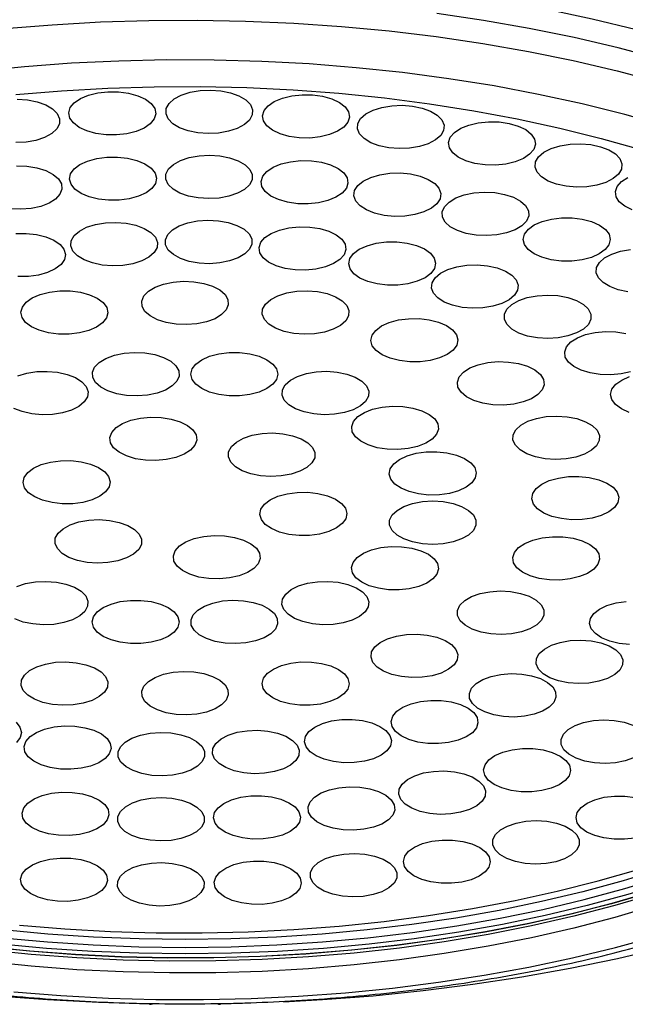
# Model space of a CAD drawing. Extents: x 25 to 439, y 25 to 312.
# Drawn here: x 294 to 311, y 175 to 204 of the extents above; entities that cross this region are included whole.
import ezdxf

# ---------------------------------------------------------------- set-up
doc = ezdxf.new("R2010")
doc.units = 0
doc.header["$LTSCALE"] = 5
doc.layers.get('0').update_dxf_attribs({"linetype": 'CONTINUOUS'})

msp = doc.modelspace()

# ---------------------------------------------------------------- linework, layer by layer
for p, q in [((299.561, 175.12), (299.62, 175.112)), ((299.62, 175.112), (300.265, 175.126))]:
    msp.add_line(p, q)
at = {"flags": 128}
for points in [[(306.689, 204.588), (307.823, 204.41), (309.167, 204.165), (310.485, 203.887), (311.774, 203.577), (313.031, 203.235), (314.252, 202.863), (315.435, 202.46), (316.577, 202.03), (317.674, 201.571), (318.725, 201.086), (319.727, 200.575), (320.677, 200.04), (321.573, 199.483), (322.276, 199.003)], [(312.491, 202.707), (311.238, 203.038), (309.954, 203.337), (308.641, 203.604), (307.304, 203.838), (305.944, 204.039)], [(293.317, 203.601), (294.712, 203.715), (296.117, 203.794), (297.528, 203.838), (298.942, 203.847), (300.355, 203.82), (301.763, 203.759), (303.164, 203.662), (304.553, 203.531), (305.928, 203.365), (307.284, 203.165), (308.618, 202.931), (309.928, 202.665), (311.209, 202.366), (312.459, 202.036)], [(312.651, 200.751), (311.439, 201.092), (310.193, 201.402), (308.918, 201.68), (307.616, 201.925), (306.291, 202.137), (304.946, 202.315), (303.585, 202.459), (302.211, 202.568), (300.828, 202.642), (299.439, 202.681), (298.048, 202.685), (296.658, 202.654), (295.273, 202.588), (293.897, 202.486), (292.532, 202.35)], [(293.647, 201.671), (294.984, 201.783), (296.331, 201.86), (297.685, 201.901), (299.041, 201.907), (300.395, 201.877), (301.745, 201.812), (303.086, 201.712), (304.415, 201.577), (305.728, 201.407), (307.021, 201.203), (308.291, 200.966), (309.535, 200.695), (310.748, 200.393), (311.928, 200.059)], [(293.647, 201.671), (294.984, 201.783), (296.331, 201.86), (297.685, 201.901), (299.041, 201.907), (300.395, 201.877), (301.745, 201.812), (303.086, 201.712), (304.415, 201.577), (305.728, 201.407), (307.021, 201.203), (308.291, 200.966), (309.535, 200.695), (310.748, 200.393), (311.928, 200.059)], [(295.224, 200.987), (295.194, 201.139), (295.238, 201.291), (295.352, 201.433), (295.532, 201.557), (295.765, 201.656), (296.039, 201.724), (296.338, 201.757), (296.644, 201.754), (296.94, 201.714), (297.208, 201.64), (297.432, 201.536), (297.601, 201.408), (297.703, 201.264), (297.733, 201.112), (297.69, 200.96), (297.575, 200.818), (297.396, 200.694), (297.162, 200.595), (296.888, 200.527), (296.589, 200.493), (296.283, 200.497), (295.988, 200.537), (295.72, 200.611), (295.495, 200.715), (295.327, 200.843), (295.224, 200.987)], [(298.034, 201.11), (298.042, 201.263), (298.123, 201.411), (298.272, 201.544), (298.481, 201.656), (298.738, 201.74), (299.027, 201.79), (299.332, 201.805), (299.635, 201.782), (299.918, 201.724), (300.165, 201.634), (300.362, 201.517), (300.497, 201.379), (300.562, 201.23), (300.554, 201.077), (300.473, 200.929), (300.324, 200.795), (300.115, 200.684), (299.858, 200.6), (299.569, 200.549), (299.264, 200.535), (298.961, 200.558), (298.678, 200.616), (298.431, 200.706), (298.234, 200.823), (298.099, 200.961), (298.034, 201.11)], [(300.852, 201.056), (300.898, 201.208), (301.016, 201.349), (301.197, 201.472), (301.433, 201.57), (301.708, 201.637), (302.008, 201.669), (302.314, 201.664), (302.608, 201.623), (302.875, 201.547), (303.098, 201.442), (303.264, 201.314), (303.363, 201.169), (303.39, 201.016), (303.344, 200.865), (303.226, 200.724), (303.045, 200.601), (302.809, 200.503), (302.534, 200.436), (302.234, 200.404), (301.928, 200.409), (301.634, 200.45), (301.367, 200.525), (301.144, 200.63), (300.978, 200.759), (300.879, 200.904), (300.852, 201.056)], [(293.685, 201.538), (293.988, 201.517), (294.272, 201.461), (294.521, 201.372), (294.72, 201.255), (294.858, 201.119), (294.926, 200.969), (294.921, 200.816), (294.843, 200.668), (294.696, 200.534), (294.489, 200.421), (294.234, 200.336), (293.946, 200.284), (293.642, 200.269)], [(303.634, 200.826), (303.718, 200.974), (303.87, 201.107), (304.081, 201.217), (304.339, 201.3), (304.629, 201.349), (304.934, 201.362), (305.237, 201.338), (305.519, 201.278), (305.764, 201.187), (305.959, 201.069), (306.091, 200.931), (306.154, 200.781), (306.143, 200.628), (306.059, 200.481), (305.907, 200.348), (305.695, 200.237), (305.437, 200.155), (305.147, 200.105), (304.842, 200.093), (304.54, 200.117), (304.258, 200.176), (304.012, 200.267), (303.818, 200.386), (303.685, 200.524), (303.623, 200.674), (303.634, 200.826)], [(306.337, 200.424), (306.457, 200.565), (306.641, 200.687), (306.878, 200.784), (307.155, 200.849), (307.455, 200.88), (307.761, 200.874), (308.055, 200.831), (308.32, 200.754), (308.541, 200.648), (308.704, 200.519), (308.801, 200.373), (308.825, 200.221), (308.776, 200.07), (308.656, 199.929), (308.472, 199.807), (308.234, 199.71), (307.958, 199.644), (307.657, 199.614), (307.352, 199.62), (307.058, 199.663), (306.793, 199.74), (306.572, 199.846), (306.408, 199.975), (306.312, 200.12), (306.287, 200.273), (306.337, 200.424)], [(308.917, 199.855), (309.072, 199.988), (309.285, 200.097), (309.545, 200.178), (309.836, 200.226), (310.141, 200.238), (310.443, 200.212), (310.724, 200.151), (310.968, 200.059), (311.16, 199.94), (311.29, 199.801), (311.349, 199.651), (311.335, 199.498), (311.248, 199.351), (311.094, 199.219), (310.881, 199.109), (310.621, 199.028), (310.33, 198.98), (310.025, 198.969), (309.723, 198.994), (309.442, 199.055), (309.198, 199.148), (309.006, 199.267), (308.876, 199.406), (308.816, 199.556), (308.83, 199.709), (308.917, 199.855)], [(295.259, 199.052), (295.216, 199.204), (295.247, 199.356), (295.35, 199.5), (295.519, 199.628), (295.744, 199.732), (296.012, 199.805), (296.308, 199.845), (296.614, 199.848), (296.912, 199.815), (297.186, 199.746), (297.419, 199.647), (297.598, 199.523), (297.713, 199.381), (297.756, 199.229), (297.725, 199.077), (297.622, 198.933), (297.453, 198.805), (297.228, 198.701), (296.96, 198.627), (296.664, 198.588), (296.358, 198.585), (296.06, 198.618), (295.786, 198.687), (295.553, 198.786), (295.374, 198.91), (295.259, 199.052)], [(298.029, 199.198), (298.032, 199.351), (298.107, 199.499), (298.252, 199.634), (298.457, 199.748), (298.71, 199.834), (298.998, 199.887), (299.302, 199.904), (299.605, 199.884), (299.891, 199.829), (300.141, 199.741), (300.342, 199.625), (300.482, 199.489), (300.553, 199.34), (300.55, 199.187), (300.474, 199.039), (300.33, 198.904), (300.125, 198.79), (299.871, 198.704), (299.584, 198.651), (299.28, 198.634), (298.976, 198.654), (298.691, 198.709), (298.441, 198.797), (298.24, 198.913), (298.1, 199.049), (298.029, 199.198)], [(300.811, 199.135), (300.859, 199.287), (300.978, 199.428), (301.162, 199.55), (301.398, 199.647), (301.674, 199.713), (301.974, 199.745), (302.28, 199.739), (302.575, 199.697), (302.84, 199.62), (303.062, 199.515), (303.226, 199.386), (303.324, 199.241), (303.349, 199.088), (303.301, 198.937), (303.182, 198.796), (302.999, 198.673), (302.762, 198.576), (302.486, 198.51), (302.186, 198.479), (301.88, 198.485), (301.586, 198.527), (301.32, 198.603), (301.099, 198.709), (300.934, 198.838), (300.837, 198.983), (300.811, 199.135)], [(293.666, 199.59), (293.971, 199.579), (294.263, 199.531), (294.523, 199.451), (294.737, 199.341), (294.892, 199.209), (294.98, 199.063), (294.995, 198.91), (294.936, 198.76), (294.807, 198.621), (294.616, 198.501), (294.373, 198.408), (294.092, 198.347), (293.79, 198.321), (293.485, 198.332)], [(303.543, 198.867), (303.636, 199.012), (303.796, 199.143), (304.014, 199.251), (304.277, 199.329), (304.57, 199.374), (304.875, 199.382), (305.176, 199.354), (305.455, 199.29), (305.695, 199.195), (305.882, 199.074), (306.006, 198.934), (306.059, 198.783), (306.039, 198.63), (305.946, 198.485), (305.787, 198.354), (305.569, 198.246), (305.306, 198.168), (305.013, 198.123), (304.707, 198.115), (304.407, 198.143), (304.128, 198.207), (303.888, 198.302), (303.701, 198.423), (303.577, 198.563), (303.523, 198.714), (303.543, 198.867)], [(311.655, 198.303), (311.436, 198.41), (311.275, 198.54), (311.181, 198.686), (311.16, 198.838), (311.212, 198.989), (311.335, 199.13)], [(311.335, 199.13), (311.521, 199.251)], [(306.165, 198.397), (306.3, 198.534), (306.498, 198.652), (306.745, 198.742), (307.028, 198.8), (307.331, 198.822), (307.636, 198.808), (307.925, 198.757), (308.181, 198.673), (308.39, 198.561), (308.539, 198.428), (308.62, 198.28), (308.628, 198.127), (308.563, 197.978), (308.428, 197.84), (308.231, 197.723), (307.983, 197.633), (307.7, 197.575), (307.397, 197.552), (307.092, 197.567), (306.803, 197.618), (306.547, 197.701), (306.338, 197.813), (306.189, 197.947), (306.108, 198.094), (306.1, 198.247), (306.165, 198.397)], [(295.315, 197.102), (295.253, 197.252), (295.265, 197.405), (295.35, 197.552), (295.503, 197.684), (295.715, 197.795), (295.973, 197.877), (296.264, 197.926), (296.569, 197.938), (296.871, 197.914), (297.153, 197.854), (297.398, 197.762), (297.592, 197.644), (297.723, 197.505), (297.785, 197.355), (297.773, 197.202), (297.688, 197.055), (297.535, 196.923), (297.323, 196.812), (297.065, 196.73), (296.775, 196.682), (296.469, 196.669), (296.167, 196.693), (295.885, 196.753), (295.64, 196.845), (295.447, 196.964), (295.315, 197.102)], [(298.023, 197.28), (298.017, 197.433), (298.085, 197.582), (298.223, 197.719), (298.422, 197.835), (298.67, 197.924), (298.955, 197.981), (299.258, 198.002), (299.563, 197.987), (299.851, 197.935), (300.106, 197.85), (300.313, 197.737), (300.46, 197.603), (300.538, 197.455), (300.544, 197.302), (300.476, 197.153), (300.338, 197.016), (300.139, 196.9), (299.891, 196.811), (299.606, 196.754), (299.303, 196.733), (298.999, 196.748), (298.71, 196.8), (298.455, 196.885), (298.248, 196.997), (298.101, 197.132), (298.023, 197.28)], [(308.618, 197.737), (308.792, 197.863), (309.022, 197.964), (309.294, 198.035), (309.591, 198.071), (309.897, 198.071), (310.194, 198.034), (310.465, 197.962), (310.694, 197.86), (310.867, 197.734), (310.975, 197.591), (311.011, 197.439), (310.973, 197.287), (310.863, 197.144), (310.689, 197.018), (310.459, 196.917), (310.188, 196.846), (309.89, 196.81), (309.584, 196.81), (309.287, 196.848), (309.016, 196.919), (308.788, 197.021), (308.614, 197.147), (308.507, 197.29), (308.471, 197.442), (308.508, 197.594), (308.618, 197.737)], [(300.75, 197.206), (300.801, 197.357), (300.922, 197.497), (301.108, 197.619), (301.346, 197.715), (301.623, 197.78), (301.924, 197.81), (302.23, 197.803), (302.523, 197.759), (302.787, 197.682), (303.007, 197.575), (303.169, 197.445), (303.264, 197.3), (303.287, 197.147), (303.236, 196.996), (303.114, 196.856), (302.929, 196.734), (302.691, 196.638), (302.413, 196.573), (302.113, 196.543), (301.807, 196.55), (301.514, 196.594), (301.249, 196.671), (301.03, 196.778), (300.868, 196.908), (300.773, 197.053), (300.75, 197.206)], [(293.644, 197.615), (293.95, 197.619), (294.249, 197.586), (294.523, 197.519), (294.758, 197.42), (294.938, 197.296), (295.053, 197.154), (295.098, 197.003), (295.068, 196.851), (294.967, 196.706), (294.799, 196.578), (294.575, 196.474), (294.308, 196.399), (294.013, 196.359), (293.707, 196.355)], [(303.403, 196.883), (303.509, 197.026), (303.68, 197.153), (303.907, 197.256), (304.176, 197.329), (304.473, 197.367), (304.779, 197.368), (305.077, 197.333), (305.35, 197.264), (305.581, 197.163), (305.758, 197.038), (305.869, 196.896), (305.909, 196.744), (305.876, 196.592), (305.77, 196.448), (305.599, 196.321), (305.372, 196.219), (305.102, 196.146), (304.806, 196.108), (304.5, 196.106), (304.202, 196.141), (303.929, 196.211), (303.698, 196.311), (303.521, 196.436), (303.41, 196.579), (303.37, 196.73), (303.403, 196.883)], [(310.846, 196.902), (311.057, 197.014), (311.314, 197.096), (311.603, 197.146)], [(311.525, 195.914), (311.243, 195.973), (310.996, 196.063), (310.801, 196.181), (310.667, 196.319), (310.603, 196.469), (310.613, 196.622), (310.696, 196.769), (310.846, 196.902)], [(305.893, 196.321), (306.049, 196.453), (306.264, 196.562), (306.525, 196.642), (306.817, 196.688), (307.122, 196.699), (307.424, 196.672), (307.704, 196.61), (307.946, 196.517), (308.137, 196.397), (308.264, 196.258), (308.322, 196.108), (308.305, 195.955), (308.216, 195.808), (308.06, 195.677), (307.845, 195.568), (307.584, 195.487), (307.292, 195.441), (306.987, 195.431), (306.685, 195.457), (306.405, 195.519), (306.163, 195.612), (305.972, 195.732), (305.845, 195.871), (305.787, 196.022), (305.804, 196.175), (305.893, 196.321)], [(297.334, 195.486), (297.323, 195.639), (297.386, 195.789), (297.518, 195.927), (297.713, 196.045), (297.958, 196.137), (298.24, 196.196), (298.543, 196.22), (298.848, 196.207), (299.138, 196.158), (299.396, 196.076), (299.607, 195.965), (299.759, 195.832), (299.843, 195.685), (299.854, 195.532), (299.792, 195.382), (299.659, 195.244), (299.465, 195.126), (299.219, 195.034), (298.937, 194.975), (298.635, 194.951), (298.33, 194.964), (298.04, 195.013), (297.782, 195.095), (297.57, 195.206), (297.418, 195.339), (297.334, 195.486)], [(293.934, 195.018), (293.829, 195.162), (293.796, 195.314), (293.837, 195.466), (293.949, 195.608), (294.126, 195.733), (294.357, 195.833), (294.63, 195.903), (294.928, 195.938), (295.234, 195.936), (295.531, 195.897), (295.8, 195.825), (296.027, 195.722), (296.197, 195.595), (296.303, 195.451), (296.336, 195.299), (296.295, 195.147), (296.183, 195.005), (296.006, 194.88), (295.775, 194.78), (295.502, 194.71), (295.204, 194.675), (294.898, 194.677), (294.601, 194.715), (294.332, 194.788), (294.105, 194.891), (293.934, 195.018)], [(300.857, 195.406), (300.941, 195.553), (301.093, 195.686), (301.304, 195.797), (301.562, 195.879), (301.852, 195.928), (302.158, 195.941), (302.46, 195.917), (302.742, 195.858), (302.988, 195.766), (303.182, 195.648), (303.315, 195.51), (303.377, 195.36), (303.366, 195.207), (303.282, 195.06), (303.13, 194.927), (302.919, 194.816), (302.661, 194.734), (302.371, 194.685), (302.065, 194.672), (301.763, 194.696), (301.481, 194.755), (301.235, 194.847), (301.041, 194.965), (300.908, 195.103), (300.846, 195.253), (300.857, 195.406)], [(308.133, 195.541), (308.336, 195.655), (308.587, 195.743), (308.873, 195.798), (309.177, 195.817), (309.481, 195.799), (309.767, 195.745), (310.02, 195.658), (310.224, 195.544), (310.367, 195.409), (310.441, 195.26), (310.442, 195.107), (310.37, 194.959), (310.229, 194.823), (310.027, 194.708), (309.775, 194.62), (309.489, 194.566), (309.186, 194.547), (308.882, 194.565), (308.595, 194.618), (308.342, 194.705), (308.139, 194.819), (307.995, 194.954), (307.921, 195.103), (307.92, 195.256), (307.992, 195.405), (308.133, 195.541)], [(304.158, 194.785), (304.329, 194.912), (304.555, 195.015), (304.825, 195.088), (305.121, 195.126), (305.427, 195.128), (305.725, 195.093), (305.998, 195.024), (306.23, 194.924), (306.407, 194.799), (306.519, 194.656), (306.559, 194.504), (306.526, 194.352), (306.421, 194.209), (306.25, 194.082), (306.023, 193.979), (305.754, 193.906), (305.458, 193.867), (305.152, 193.866), (304.853, 193.9), (304.581, 193.97), (304.349, 194.07), (304.172, 194.195), (304.06, 194.337), (304.02, 194.489), (304.053, 194.641), (304.158, 194.785)], [(310.049, 194.567), (310.29, 194.662), (310.569, 194.725), (310.87, 194.752), (311.176, 194.743), (311.468, 194.697)], [(311.604, 193.575), (311.325, 193.512), (311.024, 193.484), (310.718, 193.494), (310.426, 193.539), (310.164, 193.618), (309.947, 193.727), (309.789, 193.858), (309.698, 194.004), (309.679, 194.157), (309.735, 194.307), (309.86, 194.447), (310.049, 194.567)], [(295.976, 193.262), (295.893, 193.409), (295.884, 193.562), (295.948, 193.712), (296.082, 193.849), (296.278, 193.967), (296.525, 194.058), (296.808, 194.116), (297.111, 194.139), (297.415, 194.125), (297.705, 194.075), (297.962, 193.992), (298.172, 193.881), (298.322, 193.748), (298.404, 193.6), (298.414, 193.447), (298.349, 193.297), (298.215, 193.16), (298.019, 193.042), (297.773, 192.951), (297.49, 192.893), (297.187, 192.87), (296.882, 192.884), (296.593, 192.934), (296.336, 193.017), (296.126, 193.128), (295.976, 193.262)], [(298.758, 193.505), (298.795, 193.656), (298.904, 193.8), (299.078, 193.926), (299.307, 194.027), (299.578, 194.098), (299.875, 194.135), (300.182, 194.135), (300.479, 194.098), (300.75, 194.027), (300.979, 193.926), (301.153, 193.8), (301.262, 193.656), (301.298, 193.505), (301.262, 193.353), (301.153, 193.209), (300.979, 193.083), (300.75, 192.982), (300.479, 192.911), (300.182, 192.874), (299.875, 192.874), (299.578, 192.911), (299.307, 192.982), (299.078, 193.083), (298.904, 193.209), (298.795, 193.353), (298.758, 193.505)], [(306.913, 193.685), (307.154, 193.779), (307.434, 193.842), (307.735, 193.87), (308.04, 193.86), (308.333, 193.815), (308.595, 193.736), (308.811, 193.627), (308.97, 193.496), (309.061, 193.35), (309.079, 193.197), (309.024, 193.047), (308.898, 192.907), (308.71, 192.787), (308.469, 192.692), (308.189, 192.63), (307.888, 192.602), (307.583, 192.611), (307.29, 192.657), (307.028, 192.736), (306.812, 192.844), (306.653, 192.975), (306.562, 193.121), (306.544, 193.274), (306.599, 193.425), (306.725, 193.564), (306.913, 193.685)], [(293.705, 193.453), (293.967, 193.533), (294.26, 193.578), (294.565, 193.587), (294.866, 193.56), (295.146, 193.497), (295.387, 193.403), (295.575, 193.282), (295.701, 193.142), (295.756, 192.992), (295.738, 192.839), (295.647, 192.693), (295.488, 192.562), (295.272, 192.454), (295.01, 192.374), (294.718, 192.329), (294.412, 192.32), (294.111, 192.347), (293.832, 192.41), (293.591, 192.505)], [(301.515, 193.197), (301.666, 193.33), (301.876, 193.441), (302.133, 193.524), (302.422, 193.574), (302.727, 193.588), (303.03, 193.565), (303.313, 193.507), (303.559, 193.416), (303.755, 193.298), (303.889, 193.161), (303.954, 193.011), (303.944, 192.858), (303.862, 192.711), (303.712, 192.577), (303.502, 192.466), (303.245, 192.383), (302.955, 192.333), (302.65, 192.319), (302.348, 192.342), (302.065, 192.4), (301.818, 192.491), (301.622, 192.609), (301.488, 192.746), (301.424, 192.896), (301.433, 193.049), (301.515, 193.197)], [(311.567, 192.389), (311.339, 192.491), (311.166, 192.618), (311.058, 192.761), (311.022, 192.913), (311.06, 193.065), (311.17, 193.208), (311.345, 193.334), (311.575, 193.435)], [(303.827, 192.384), (304.068, 192.479), (304.347, 192.542), (304.648, 192.569), (304.954, 192.56), (305.246, 192.515), (305.508, 192.435), (305.725, 192.327), (305.883, 192.196), (305.974, 192.05), (305.993, 191.897), (305.937, 191.747), (305.812, 191.607), (305.623, 191.486), (305.382, 191.392), (305.103, 191.329), (304.802, 191.302), (304.496, 191.311), (304.204, 191.356), (303.942, 191.436), (303.725, 191.544), (303.567, 191.675), (303.476, 191.821), (303.457, 191.974), (303.512, 192.124), (303.638, 192.264), (303.827, 192.384)], [(296.764, 192.063), (297.005, 192.158), (297.284, 192.221), (297.585, 192.248), (297.891, 192.239), (298.183, 192.193), (298.445, 192.114), (298.662, 192.006), (298.82, 191.875), (298.911, 191.729), (298.93, 191.576), (298.875, 191.426), (298.749, 191.286), (298.56, 191.165), (298.319, 191.071), (298.04, 191.008), (297.739, 190.981), (297.433, 190.99), (297.141, 191.035), (296.879, 191.115), (296.662, 191.223), (296.504, 191.354), (296.413, 191.5), (296.394, 191.653), (296.45, 191.803), (296.575, 191.943), (296.764, 192.063)], [(308.854, 192.213), (309.142, 192.265), (309.446, 192.282), (309.75, 192.261), (310.034, 192.205), (310.284, 192.117), (310.485, 192.001), (310.624, 191.865), (310.693, 191.716), (310.69, 191.563), (310.613, 191.414), (310.467, 191.28), (310.261, 191.166), (310.007, 191.081), (309.72, 191.028), (309.415, 191.012), (309.112, 191.032), (308.827, 191.088), (308.577, 191.177), (308.377, 191.292), (308.238, 191.429), (308.168, 191.578), (308.172, 191.731), (308.249, 191.879), (308.394, 192.014), (308.6, 192.127), (308.854, 192.213)], [(301.449, 191.765), (301.733, 191.707), (301.981, 191.618), (302.18, 191.501), (302.316, 191.364), (302.384, 191.215), (302.378, 191.062), (302.298, 190.914), (302.151, 190.78), (301.943, 190.667), (301.688, 190.583), (301.399, 190.532), (301.095, 190.516), (300.791, 190.538), (300.507, 190.595), (300.259, 190.684), (300.061, 190.801), (299.924, 190.938), (299.857, 191.087), (299.863, 191.24), (299.942, 191.388), (300.09, 191.522), (300.297, 191.635), (300.553, 191.719), (300.841, 191.771), (301.146, 191.786), (301.449, 191.765)], [(305.341, 191.192), (305.636, 191.233), (305.942, 191.238), (306.241, 191.206), (306.516, 191.139), (306.752, 191.041), (306.933, 190.917), (307.05, 190.776), (307.096, 190.624), (307.069, 190.472), (306.969, 190.327), (306.803, 190.199), (306.58, 190.094), (306.313, 190.019), (306.018, 189.978), (305.712, 189.973), (305.413, 190.005), (305.137, 190.072), (304.902, 190.17), (304.721, 190.293), (304.604, 190.435), (304.557, 190.586), (304.585, 190.739), (304.685, 190.883), (304.851, 191.012), (305.074, 191.117), (305.341, 191.192)], [(293.904, 190.184), (293.861, 190.336), (293.892, 190.488), (293.995, 190.632), (294.163, 190.76), (294.388, 190.864), (294.657, 190.938), (294.952, 190.977), (295.258, 190.98), (295.557, 190.947), (295.831, 190.878), (296.064, 190.779), (296.243, 190.655), (296.357, 190.513), (296.4, 190.362), (296.37, 190.209), (296.267, 190.065), (296.098, 189.937), (295.873, 189.833), (295.605, 189.76), (295.309, 189.72), (295.003, 189.717), (294.704, 189.751), (294.43, 189.819), (294.197, 189.918), (294.018, 190.042), (293.904, 190.184)], [(309.79, 190.513), (310.096, 190.518), (310.396, 190.487), (310.672, 190.421), (310.908, 190.323), (311.091, 190.201), (311.21, 190.06), (311.258, 189.908), (311.232, 189.756), (311.134, 189.611), (310.969, 189.482), (310.748, 189.376), (310.482, 189.3), (310.187, 189.258), (309.881, 189.253), (309.582, 189.284), (309.306, 189.35), (309.069, 189.447), (308.886, 189.57), (308.767, 189.711), (308.72, 189.862), (308.745, 190.015), (308.844, 190.16), (309.008, 190.289), (309.23, 190.395), (309.496, 190.471), (309.79, 190.513)], [(303.273, 189.586), (303.316, 189.435), (303.286, 189.283), (303.183, 189.138), (303.014, 189.011), (302.789, 188.907), (302.521, 188.833), (302.225, 188.793), (301.919, 188.79), (301.62, 188.824), (301.346, 188.892), (301.113, 188.992), (300.934, 189.116), (300.82, 189.258), (300.777, 189.409), (300.808, 189.562), (300.911, 189.706), (301.079, 189.834), (301.304, 189.937), (301.573, 190.011), (301.868, 190.051), (302.174, 190.054), (302.473, 190.02), (302.747, 189.952), (302.98, 189.853), (303.159, 189.729), (303.273, 189.586)], [(305.827, 189.801), (306.131, 189.782), (306.417, 189.728), (306.669, 189.641), (306.872, 189.526), (307.014, 189.391), (307.088, 189.242), (307.088, 189.089), (307.014, 188.94), (306.872, 188.805), (306.669, 188.69), (306.417, 188.603), (306.131, 188.549), (305.827, 188.531), (305.523, 188.549), (305.237, 188.603), (304.985, 188.69), (304.782, 188.805), (304.639, 188.94), (304.566, 189.089), (304.566, 189.242), (304.639, 189.391), (304.782, 189.526), (304.985, 189.641), (305.237, 189.728), (305.523, 189.782), (305.827, 189.801)], [(295.729, 188.006), (295.445, 188.064), (295.196, 188.153), (294.998, 188.27), (294.861, 188.407), (294.794, 188.556), (294.8, 188.709), (294.879, 188.857), (295.027, 188.991), (295.234, 189.103), (295.49, 189.188), (295.778, 189.239), (296.083, 189.255), (296.386, 189.233), (296.67, 189.176), (296.918, 189.086), (297.117, 188.97), (297.254, 188.833), (297.321, 188.684), (297.315, 188.53), (297.235, 188.383), (297.088, 188.249), (296.88, 188.136), (296.625, 188.052), (296.336, 188), (296.032, 187.985), (295.729, 188.006)], [(300.413, 187.707), (300.172, 187.613), (299.893, 187.55), (299.592, 187.523), (299.286, 187.532), (298.994, 187.577), (298.732, 187.657), (298.516, 187.765), (298.357, 187.896), (298.266, 188.042), (298.248, 188.195), (298.303, 188.345), (298.428, 188.485), (298.617, 188.605), (298.858, 188.7), (299.137, 188.763), (299.439, 188.79), (299.744, 188.781), (300.037, 188.735), (300.299, 188.656), (300.515, 188.548), (300.673, 188.417), (300.764, 188.271), (300.783, 188.118), (300.728, 187.968), (300.602, 187.828), (300.413, 187.707)], [(309.629, 188.751), (309.924, 188.709), (310.19, 188.633), (310.411, 188.528), (310.576, 188.399), (310.674, 188.254), (310.7, 188.101), (310.652, 187.95), (310.533, 187.809), (310.35, 187.686), (310.114, 187.589), (309.838, 187.523), (309.538, 187.491), (309.232, 187.497), (308.938, 187.539), (308.672, 187.615), (308.45, 187.72), (308.286, 187.85), (308.187, 187.995), (308.162, 188.147), (308.209, 188.298), (308.328, 188.439), (308.511, 188.562), (308.748, 188.659), (309.024, 188.726), (309.323, 188.757), (309.629, 188.751)], [(305.211, 188.422), (305.478, 188.347), (305.701, 188.242), (305.867, 188.113), (305.967, 187.969), (305.994, 187.816), (305.948, 187.665), (305.831, 187.523), (305.65, 187.4), (305.414, 187.302), (305.139, 187.235), (304.84, 187.203), (304.534, 187.208), (304.239, 187.249), (303.972, 187.324), (303.749, 187.429), (303.583, 187.557), (303.483, 187.702), (303.456, 187.855), (303.502, 188.006), (303.619, 188.147), (303.8, 188.271), (304.035, 188.369), (304.311, 188.436), (304.61, 188.468), (304.916, 188.463), (305.211, 188.422)], [(293.676, 187.305), (293.933, 187.388), (294.222, 187.438), (294.527, 187.452), (294.83, 187.429), (295.112, 187.37), (295.359, 187.28), (295.555, 187.162), (295.689, 187.024), (295.753, 186.875), (295.744, 186.722), (295.662, 186.574)], [(303.587, 187.266), (303.776, 187.146), (303.901, 187.006), (303.956, 186.856), (303.938, 186.703), (303.847, 186.557), (303.689, 186.426), (303.472, 186.317), (303.21, 186.238), (302.918, 186.193), (302.612, 186.183), (302.311, 186.211), (302.032, 186.274), (301.791, 186.368), (301.602, 186.489), (301.476, 186.628), (301.421, 186.779), (301.44, 186.932), (301.531, 187.078), (301.689, 187.209), (301.906, 187.317), (302.168, 187.396), (302.46, 187.442), (302.765, 187.451), (303.067, 187.424), (303.346, 187.361), (303.587, 187.266)], [(308.388, 187.101), (308.642, 187.015), (308.848, 186.902), (308.993, 186.767), (309.07, 186.619), (309.074, 186.466), (309.004, 186.317), (308.865, 186.181), (308.665, 186.065), (308.415, 185.976), (308.13, 185.92), (307.827, 185.9), (307.522, 185.917), (307.235, 185.969), (306.981, 186.055), (306.775, 186.168), (306.63, 186.303), (306.553, 186.451), (306.549, 186.604), (306.619, 186.753), (306.758, 186.889), (306.958, 187.005), (307.208, 187.094), (307.493, 187.15), (307.796, 187.17), (308.101, 187.153), (308.388, 187.101)], [(298.419, 186.266), (298.382, 186.114), (298.273, 185.971), (298.1, 185.845), (297.87, 185.744), (297.599, 185.673), (297.302, 185.636), (296.996, 185.636), (296.699, 185.673), (296.427, 185.744), (296.198, 185.845), (296.024, 185.971), (295.916, 186.114), (295.879, 186.266), (295.916, 186.418), (296.024, 186.561), (296.198, 186.687), (296.427, 186.789), (296.699, 186.86), (296.996, 186.897), (297.302, 186.897), (297.599, 186.86), (297.87, 186.789), (298.1, 186.687), (298.273, 186.561), (298.382, 186.418), (298.419, 186.266)], [(301.202, 186.509), (301.284, 186.362), (301.293, 186.209), (301.229, 186.059), (301.095, 185.922), (300.899, 185.804), (300.652, 185.713), (300.37, 185.655), (300.067, 185.632), (299.762, 185.645), (299.473, 185.695), (299.215, 185.779), (299.006, 185.89), (298.855, 186.023), (298.773, 186.171), (298.764, 186.324), (298.828, 186.473), (298.962, 186.611), (299.158, 186.729), (299.405, 186.819), (299.687, 186.878), (299.99, 186.901), (300.295, 186.887), (300.584, 186.837), (300.842, 186.754), (301.051, 186.643), (301.202, 186.509)], [(311.572, 185.608), (311.272, 185.639), (310.996, 185.704), (310.759, 185.801), (310.575, 185.924), (310.455, 186.065), (310.407, 186.216), (310.432, 186.369), (310.529, 186.514), (310.693, 186.643), (310.914, 186.749), (311.179, 186.825), (311.473, 186.868)], [(295.662, 186.574), (295.512, 186.441), (295.302, 186.33), (295.045, 186.246), (294.755, 186.196), (294.45, 186.183), (294.148, 186.206), (293.865, 186.264), (293.618, 186.355)], [(306.187, 185.723), (306.376, 185.603), (306.502, 185.463), (306.557, 185.312), (306.539, 185.16), (306.448, 185.013), (306.289, 184.882), (306.073, 184.774), (305.811, 184.695), (305.518, 184.649), (305.213, 184.64), (304.912, 184.668), (304.632, 184.731), (304.391, 184.825), (304.203, 184.946), (304.077, 185.085), (304.022, 185.236), (304.04, 185.388), (304.131, 185.535), (304.29, 185.666), (304.506, 185.774), (304.768, 185.853), (305.061, 185.899), (305.366, 185.908), (305.667, 185.88), (305.946, 185.817), (306.187, 185.723)], [(310.731, 185.655), (310.979, 185.565), (311.176, 185.448), (311.312, 185.311), (311.377, 185.161), (311.37, 185.008), (311.289, 184.861), (311.14, 184.727), (310.932, 184.615), (310.675, 184.531), (310.386, 184.48), (310.082, 184.466), (309.779, 184.488), (309.495, 184.546), (309.248, 184.636), (309.051, 184.753), (308.915, 184.89), (308.849, 185.04), (308.857, 185.193), (308.937, 185.34), (309.086, 185.474), (309.295, 185.586), (309.551, 185.67), (309.84, 185.721), (310.145, 185.735), (310.448, 185.713), (310.731, 185.655)], [(296.32, 184.365), (296.236, 184.218), (296.084, 184.085), (295.873, 183.974), (295.615, 183.892), (295.325, 183.843), (295.02, 183.83), (294.717, 183.854), (294.435, 183.913), (294.19, 184.005), (293.995, 184.123), (293.863, 184.261), (293.8, 184.411), (293.812, 184.564), (293.896, 184.711), (294.048, 184.844), (294.259, 184.955), (294.517, 185.037), (294.807, 185.086), (295.112, 185.099), (295.414, 185.075), (295.696, 185.016), (295.942, 184.924), (296.137, 184.806), (296.269, 184.668), (296.331, 184.518), (296.32, 184.365)], [(303.243, 184.753), (303.348, 184.609), (303.381, 184.457), (303.341, 184.305), (303.229, 184.163), (303.052, 184.038), (302.82, 183.937), (302.547, 183.868), (302.249, 183.833), (301.943, 183.835), (301.647, 183.873), (301.377, 183.946), (301.151, 184.049), (300.98, 184.176), (300.875, 184.32), (300.842, 184.472), (300.882, 184.624), (300.994, 184.766), (301.171, 184.891), (301.403, 184.991), (301.676, 185.061), (301.974, 185.096), (302.28, 185.094), (302.576, 185.055), (302.846, 184.983), (303.072, 184.88), (303.243, 184.753)], [(299.843, 184.285), (299.854, 184.132), (299.792, 183.982), (299.659, 183.844), (299.465, 183.726), (299.219, 183.634), (298.937, 183.575), (298.635, 183.551), (298.33, 183.564), (298.04, 183.613), (297.782, 183.695), (297.57, 183.806), (297.418, 183.939), (297.334, 184.086), (297.323, 184.239), (297.386, 184.389), (297.518, 184.527), (297.713, 184.645), (297.958, 184.737), (298.24, 184.796), (298.543, 184.82), (298.848, 184.807), (299.138, 184.758), (299.396, 184.676), (299.607, 184.565), (299.759, 184.432), (299.843, 184.285)], [(308.97, 184.612), (309.18, 184.5), (309.331, 184.367), (309.414, 184.22), (309.424, 184.067), (309.36, 183.917), (309.226, 183.779), (309.031, 183.662), (308.784, 183.571), (308.502, 183.512), (308.199, 183.488), (307.894, 183.502), (307.605, 183.552), (307.347, 183.635), (307.137, 183.746), (306.986, 183.879), (306.903, 184.026), (306.894, 184.179), (306.957, 184.329), (307.091, 184.467), (307.286, 184.585), (307.533, 184.676), (307.815, 184.734), (308.118, 184.758), (308.423, 184.744), (308.713, 184.695), (308.97, 184.612)], [(306.855, 183.748), (307.021, 183.619), (307.12, 183.474), (307.147, 183.322), (307.101, 183.17), (306.983, 183.029), (306.801, 182.906), (306.566, 182.808), (306.29, 182.741), (305.991, 182.71), (305.685, 182.714), (305.39, 182.756), (305.124, 182.831), (304.901, 182.936), (304.735, 183.065), (304.636, 183.21), (304.609, 183.362), (304.655, 183.514), (304.773, 183.655), (304.955, 183.778), (305.19, 183.876), (305.466, 183.943), (305.765, 183.974), (306.071, 183.97), (306.366, 183.928), (306.633, 183.853), (306.855, 183.748)], [(293.656, 183.335), (293.768, 183.192), (293.808, 183.04), (293.774, 182.888)], [(304.459, 183.093), (304.574, 182.951), (304.619, 182.8), (304.589, 182.647), (304.488, 182.503), (304.32, 182.375), (304.096, 182.27), (303.829, 182.196), (303.534, 182.155), (303.228, 182.152), (302.929, 182.185), (302.654, 182.252), (302.42, 182.351), (302.24, 182.475), (302.124, 182.616), (302.08, 182.768), (302.109, 182.92), (302.21, 183.065), (302.378, 183.193), (302.602, 183.297), (302.869, 183.372), (303.165, 183.412), (303.471, 183.416), (303.77, 183.383), (304.044, 183.315), (304.279, 183.216), (304.459, 183.093)], [(311.694, 182.299), (311.445, 182.21), (311.16, 182.154), (310.857, 182.133), (310.553, 182.149), (310.265, 182.202), (310.01, 182.287), (309.804, 182.4), (309.658, 182.534), (309.58, 182.682), (309.576, 182.836), (309.645, 182.985), (309.783, 183.121), (309.983, 183.237), (310.232, 183.326), (310.517, 183.382), (310.82, 183.403), (311.125, 183.387), (311.413, 183.335), (311.667, 183.249)], [(296.428, 182.565), (296.377, 182.414), (296.255, 182.274), (296.07, 182.152), (295.831, 182.056), (295.554, 181.991), (295.254, 181.961), (294.948, 181.968), (294.654, 182.012), (294.39, 182.089), (294.171, 182.196), (294.008, 182.326), (293.913, 182.471), (293.89, 182.624), (293.941, 182.775), (294.063, 182.915), (294.248, 183.037), (294.487, 183.133), (294.764, 183.198), (295.064, 183.228), (295.37, 183.221), (295.664, 183.177), (295.928, 183.1), (296.148, 182.993), (296.31, 182.863), (296.405, 182.718), (296.428, 182.565)], [(299.155, 182.491), (299.16, 182.338), (299.092, 182.189), (298.955, 182.052), (298.756, 181.936), (298.507, 181.846), (298.223, 181.79), (297.919, 181.769), (297.615, 181.784), (297.327, 181.836), (297.072, 181.921), (296.865, 182.033), (296.718, 182.168), (296.639, 182.316), (296.634, 182.469), (296.702, 182.618), (296.839, 182.755), (297.038, 182.871), (297.287, 182.96), (297.571, 183.017), (297.874, 183.038), (298.179, 183.023), (298.467, 182.971), (298.722, 182.886), (298.929, 182.773), (299.076, 182.639), (299.155, 182.491)], [(301.862, 182.669), (301.924, 182.519), (301.912, 182.366), (301.827, 182.219), (301.674, 182.086), (301.463, 181.976), (301.204, 181.894), (300.914, 181.845), (300.609, 181.833), (300.306, 181.857), (300.025, 181.917), (299.78, 182.009), (299.586, 182.127), (299.454, 182.265), (299.393, 182.415), (299.404, 182.568), (299.489, 182.715), (299.642, 182.848), (299.854, 182.959), (300.112, 183.041), (300.403, 183.089), (300.708, 183.102), (301.01, 183.077), (301.292, 183.018), (301.537, 182.926), (301.731, 182.807), (301.862, 182.669)], [(293.774, 182.888), (293.669, 182.745)], [(309.543, 182.349), (309.713, 182.222), (309.818, 182.078), (309.85, 181.926), (309.809, 181.774), (309.696, 181.632), (309.519, 181.507), (309.287, 181.407), (309.013, 181.338), (308.715, 181.303), (308.409, 181.305), (308.113, 181.344), (307.844, 181.417), (307.618, 181.52), (307.447, 181.648), (307.343, 181.792), (307.31, 181.944), (307.352, 182.096), (307.464, 182.238), (307.642, 182.363), (307.874, 182.462), (308.147, 182.532), (308.445, 182.566), (308.751, 182.564), (309.048, 182.525), (309.317, 182.452), (309.543, 182.349)], [(292.724, 176.793), (294.048, 176.658), (295.385, 176.557), (296.731, 176.492), (298.082, 176.461), (299.434, 176.465), (300.783, 176.505), (302.127, 176.579), (303.461, 176.688), (304.783, 176.832), (306.087, 177.01), (307.371, 177.221), (308.632, 177.466), (309.865, 177.743), (311.068, 178.051), (312.238, 178.39), (313.37, 178.759), (314.463, 179.158), (315.513, 179.583), (316.518, 180.036), (317.474, 180.514), (318.379, 181.016), (319.23, 181.541), (319.803, 181.928)], [(292.724, 176.793), (294.048, 176.658), (295.385, 176.557), (296.731, 176.492), (298.082, 176.461), (299.434, 176.465), (300.783, 176.505), (302.127, 176.579), (303.461, 176.688), (304.783, 176.832), (306.087, 177.01), (307.371, 177.221), (308.632, 177.466), (309.865, 177.743), (311.068, 178.051), (312.238, 178.39), (313.37, 178.759), (314.463, 179.158), (315.513, 179.583), (316.518, 180.036), (317.474, 180.514), (318.379, 181.016), (319.23, 181.541), (319.803, 181.928)], [(307.174, 181.617), (307.304, 181.478), (307.365, 181.328), (307.352, 181.175), (307.266, 181.028), (307.112, 180.896), (306.899, 180.786), (306.64, 180.704), (306.349, 180.656), (306.044, 180.645), (305.742, 180.669), (305.461, 180.73), (305.216, 180.822), (305.023, 180.941), (304.893, 181.08), (304.833, 181.23), (304.846, 181.383), (304.932, 181.529), (305.086, 181.662), (305.298, 181.772), (305.558, 181.853), (305.848, 181.901), (306.153, 181.913), (306.456, 181.888), (306.737, 181.828), (306.981, 181.736), (307.174, 181.617)], [(296.366, 180.635), (296.318, 180.484), (296.199, 180.343), (296.016, 180.221), (295.779, 180.123), (295.503, 180.057), (295.203, 180.026), (294.897, 180.032), (294.603, 180.074), (294.337, 180.15), (294.116, 180.256), (293.951, 180.385), (293.854, 180.53), (293.828, 180.683), (293.876, 180.834), (293.996, 180.975), (294.179, 181.098), (294.415, 181.195), (294.692, 181.261), (294.991, 181.292), (295.297, 181.286), (295.592, 181.244), (295.857, 181.168), (296.079, 181.062), (296.243, 180.933), (296.341, 180.788), (296.366, 180.635)], [(304.613, 181.069), (304.701, 180.923), (304.716, 180.77), (304.657, 180.62), (304.529, 180.481), (304.337, 180.361), (304.094, 180.268), (303.813, 180.207), (303.511, 180.181), (303.206, 180.192), (302.915, 180.239), (302.655, 180.32), (302.441, 180.43), (302.285, 180.561), (302.198, 180.708), (302.183, 180.861), (302.241, 181.011), (302.37, 181.15), (302.562, 181.27), (302.805, 181.363), (303.085, 181.424), (303.387, 181.45), (303.693, 181.439), (303.984, 181.391), (304.244, 181.311), (304.458, 181.201), (304.613, 181.069)], [(299.149, 180.573), (299.146, 180.42), (299.07, 180.272), (298.925, 180.137), (298.72, 180.023), (298.467, 179.937), (298.18, 179.884), (297.876, 179.867), (297.572, 179.887), (297.287, 179.942), (297.036, 180.03), (296.835, 180.146), (296.695, 180.282), (296.624, 180.431), (296.627, 180.584), (296.703, 180.732), (296.848, 180.867), (297.053, 180.981), (297.306, 181.067), (297.593, 181.12), (297.897, 181.137), (298.201, 181.117), (298.486, 181.062), (298.737, 180.974), (298.938, 180.858), (299.078, 180.722), (299.149, 180.573)], [(301.918, 180.719), (301.961, 180.567), (301.93, 180.415), (301.828, 180.271), (301.659, 180.143), (301.434, 180.039), (301.166, 179.965), (300.87, 179.926), (300.564, 179.923), (300.265, 179.956), (299.991, 180.025), (299.758, 180.124), (299.579, 180.248), (299.465, 180.39), (299.422, 180.542), (299.452, 180.694), (299.555, 180.838), (299.724, 180.966), (299.949, 181.07), (300.217, 181.144), (300.513, 181.183), (300.819, 181.186), (301.118, 181.153), (301.392, 181.084), (301.625, 180.985), (301.804, 180.861), (301.918, 180.719)], [(311.728, 179.953), (311.431, 179.917), (311.124, 179.918), (310.827, 179.955), (310.557, 180.026), (310.328, 180.128), (310.155, 180.254), (310.047, 180.397), (310.011, 180.549), (310.048, 180.701), (310.157, 180.844), (310.332, 180.97), (310.562, 181.071), (310.833, 181.142), (311.131, 181.178), (311.437, 181.178), (311.734, 181.141)], [(309.89, 180.183), (310.031, 180.047), (310.102, 179.898), (310.099, 179.745), (310.024, 179.596), (309.88, 179.461), (309.675, 179.348), (309.422, 179.262), (309.135, 179.208), (308.831, 179.191), (308.527, 179.211), (308.241, 179.266), (307.991, 179.354), (307.789, 179.469), (307.649, 179.605), (307.578, 179.754), (307.58, 179.907), (307.656, 180.055), (307.8, 180.19), (308.005, 180.304), (308.258, 180.39), (308.545, 180.444), (308.849, 180.461), (309.153, 180.441), (309.438, 180.386), (309.689, 180.298), (309.89, 180.183)], [(316.883, 180.357), (315.901, 179.891), (314.871, 179.451), (313.796, 179.039), (312.68, 178.655), (311.525, 178.301), (310.335, 177.978), (309.112, 177.686), (307.861, 177.427), (306.584, 177.201), (305.285, 177.009), (303.968, 176.851), (302.636, 176.727), (301.293, 176.639), (299.943, 176.586), (298.589, 176.568), (297.235, 176.586), (295.884, 176.639), (294.541, 176.727), (293.209, 176.851)], [(307.369, 179.551), (307.474, 179.407), (307.507, 179.255), (307.467, 179.103), (307.355, 178.961), (307.178, 178.836), (306.946, 178.736), (306.673, 178.666), (306.375, 178.632), (306.069, 178.633), (305.773, 178.672), (305.503, 178.745), (305.277, 178.848), (305.106, 178.975), (305.001, 179.118), (304.968, 179.271), (305.008, 179.422), (305.12, 179.565), (305.297, 179.69), (305.529, 179.79), (305.801, 179.859), (306.1, 179.894), (306.406, 179.892), (306.702, 179.854), (306.971, 179.781), (307.198, 179.678), (307.369, 179.551)], [(304.709, 179.082), (304.778, 178.933), (304.772, 178.78), (304.694, 178.632), (304.547, 178.498), (304.34, 178.385), (304.085, 178.3), (303.797, 178.248), (303.493, 178.232), (303.19, 178.253), (302.905, 178.31), (302.656, 178.399), (302.457, 178.516), (302.319, 178.652), (302.251, 178.801), (302.256, 178.955), (302.335, 179.103), (302.482, 179.237), (302.688, 179.35), (302.943, 179.435), (303.231, 179.486), (303.536, 179.502), (303.839, 179.481), (304.124, 179.425), (304.373, 179.335), (304.572, 179.219), (304.709, 179.082)], [(277.261, 179.315), (278.378, 178.817), (279.541, 178.346), (280.748, 177.904), (281.996, 177.491), (283.282, 177.109), (284.604, 176.757), (285.957, 176.438), (287.34, 176.152), (288.748, 175.899), (290.179, 175.68), (291.63, 175.496), (293.096, 175.347), (294.575, 175.233), (296.063, 175.154), (297.557, 175.112)], [(296.326, 178.714), (296.279, 178.563), (296.162, 178.422), (295.98, 178.299), (295.745, 178.201), (295.469, 178.134), (295.17, 178.102), (294.864, 178.107), (294.569, 178.148), (294.302, 178.223), (294.08, 178.328), (293.914, 178.457), (293.814, 178.602), (293.787, 178.754), (293.833, 178.906), (293.951, 179.047), (294.133, 179.17), (294.368, 179.268), (294.644, 179.335), (294.943, 179.367), (295.249, 179.362), (295.544, 179.321), (295.81, 179.245), (296.033, 179.14), (296.199, 179.012), (296.298, 178.867), (296.326, 178.714)], [(299.144, 178.661), (299.136, 178.508), (299.055, 178.36), (298.905, 178.227), (298.696, 178.115), (298.44, 178.031), (298.15, 177.981), (297.846, 177.966), (297.543, 177.989), (297.26, 178.047), (297.012, 178.137), (296.815, 178.254), (296.68, 178.392), (296.615, 178.541), (296.623, 178.694), (296.704, 178.842), (296.854, 178.975), (297.063, 179.087), (297.319, 179.171), (297.608, 179.221), (297.913, 179.236), (298.216, 179.213), (298.499, 179.155), (298.747, 179.065), (298.943, 178.948), (299.078, 178.81), (299.144, 178.661)], [(301.953, 178.784), (301.983, 178.632), (301.94, 178.48), (301.825, 178.338), (301.646, 178.214), (301.412, 178.115), (301.138, 178.047), (300.839, 178.014), (300.533, 178.017), (300.238, 178.057), (299.97, 178.131), (299.745, 178.235), (299.577, 178.363), (299.474, 178.507), (299.444, 178.659), (299.487, 178.811), (299.602, 178.953), (299.782, 179.077), (300.015, 179.176), (300.289, 179.244), (300.588, 179.277), (300.894, 179.274), (301.19, 179.234), (301.458, 179.16), (301.682, 179.056), (301.851, 178.928), (301.953, 178.784)], [(301.466, 175.17), (302.602, 175.233), (304.081, 175.347), (305.548, 175.496), (306.998, 175.68), (308.429, 175.899), (309.838, 176.152), (311.22, 176.438), (312.574, 176.757), (313.895, 177.109), (315.181, 177.491), (316.429, 177.904), (317.636, 178.346), (318.799, 178.817), (319.916, 179.315)], [(312.528, 179.053), (311.386, 178.703), (310.208, 178.383), (308.999, 178.095), (307.761, 177.838), (306.498, 177.615), (305.213, 177.425), (303.91, 177.268), (302.592, 177.146), (301.264, 177.059), (299.928, 177.006), (298.589, 176.989), (297.249, 177.006), (295.913, 177.059), (294.585, 177.146), (293.267, 177.268)], [(293.754, 177.411), (295.078, 177.301), (296.411, 177.226), (297.75, 177.186), (299.092, 177.182), (300.432, 177.213), (301.767, 177.279), (303.093, 177.38), (304.407, 177.517), (305.704, 177.687), (306.982, 177.892), (308.236, 178.13), (309.463, 178.401), (310.66, 178.704), (311.824, 179.038)], [(293.247, 177.039), (294.57, 176.917), (295.903, 176.829), (297.244, 176.776), (298.589, 176.759), (299.933, 176.776), (301.274, 176.829), (302.608, 176.917), (303.93, 177.039), (305.238, 177.196), (306.528, 177.387), (307.796, 177.612), (309.038, 177.869), (310.252, 178.159), (311.434, 178.48), (312.581, 178.831)], [(312.217, 178.373), (311.049, 178.034), (309.848, 177.726), (308.616, 177.45), (307.358, 177.205), (306.076, 176.994), (304.773, 176.817), (303.454, 176.673), (302.122, 176.564), (300.78, 176.49), (299.432, 176.451), (298.082, 176.446), (296.734, 176.477), (295.39, 176.542), (294.055, 176.643), (292.733, 176.778)], [(312.217, 178.373), (311.049, 178.034), (309.848, 177.726), (308.616, 177.45), (307.358, 177.205), (306.076, 176.994), (304.773, 176.817), (303.454, 176.673), (302.122, 176.564), (300.78, 176.49), (299.432, 176.451), (298.082, 176.446), (296.734, 176.477), (295.39, 176.542), (294.055, 176.643), (292.733, 176.778)], [(312.314, 178.323), (311.145, 177.979), (309.943, 177.666), (308.709, 177.385), (307.447, 177.136), (306.161, 176.921), (304.854, 176.74), (303.531, 176.593), (302.193, 176.481), (300.846, 176.404), (299.493, 176.363), (298.137, 176.357), (296.782, 176.387), (295.432, 176.452), (294.091, 176.552), (292.762, 176.687)], [(312.314, 178.323), (311.145, 177.979), (309.943, 177.666), (308.709, 177.385), (307.447, 177.136), (306.161, 176.921), (304.854, 176.74), (303.531, 176.593), (302.193, 176.481), (300.846, 176.404), (299.493, 176.363), (298.137, 176.357), (296.782, 176.387), (295.432, 176.452), (294.091, 176.552), (292.762, 176.687)], [(312.314, 177.977), (311.145, 177.632), (309.943, 177.319), (308.709, 177.038), (307.447, 176.79), (306.161, 176.575), (304.854, 176.393), (303.531, 176.247), (302.193, 176.135), (300.846, 176.058), (299.493, 176.017), (298.137, 176.011), (296.782, 176.04), (295.432, 176.105), (294.091, 176.206), (292.762, 176.341)], [(312.314, 177.977), (311.145, 177.632), (309.943, 177.319), (308.709, 177.038), (307.447, 176.79), (306.161, 176.575), (304.854, 176.393), (303.531, 176.247), (302.193, 176.135), (300.846, 176.058), (299.493, 176.017), (298.137, 176.011), (296.782, 176.04), (295.432, 176.105), (294.091, 176.206), (292.762, 176.341)], [(293.592, 175.459), (294.966, 175.349), (296.35, 175.275), (297.739, 175.236), (299.13, 175.232), (300.52, 175.263), (301.904, 175.33), (303.281, 175.431), (304.645, 175.568), (305.994, 175.738), (307.323, 175.943), (308.631, 176.181), (309.912, 176.451), (311.165, 176.754), (312.385, 177.088)]]:
    msp.add_lwpolyline(points, dxfattribs=at)
for centre, radius, start, end in [((297.518, 175.11), 0.0393, 343.0467, 2.7895), ((299.659, 175.11), 0.0389, 177.122, 197.0877)]:
    msp.add_arc(centre, radius, start, end)
for points, knots in [([(296.764, 207.032), (296.314, 207.016), (295.397, 206.984), (294.019, 206.896), (292.633, 206.777), (291.259, 206.628), (289.9, 206.447), (288.558, 206.236), (287.237, 205.995), (285.938, 205.725), (284.665, 205.425), (283.42, 205.097), (282.205, 204.741), (281.024, 204.358), (279.877, 203.948), (278.768, 203.513), (277.718, 203.062), (276.976, 202.714), (276.588, 202.521), (276.516, 202.485)], [0, 0, 0, 0, 0.059665, 0.121647, 0.18363, 0.245616, 0.307605, 0.369596, 0.431592, 0.493592, 0.555598, 0.617609, 0.679627, 0.741652, 0.803684, 0.865725, 0.927775, 0.986572, 1, 1, 1, 1]), ([(328.997, 195.029), (328.892, 195.238), (328.673, 195.676), (328.264, 196.333), (327.788, 197.001), (327.251, 197.657), (326.656, 198.3), (326.003, 198.929), (325.296, 199.542), (324.534, 200.138), (323.72, 200.716), (322.855, 201.275), (321.941, 201.814), (320.98, 202.331), (319.974, 202.826), (318.924, 203.297), (317.834, 203.744), (316.705, 204.166), (315.54, 204.561), (314.341, 204.93), (313.11, 205.272), (311.849, 205.585), (310.563, 205.87), (309.252, 206.125), (307.919, 206.35), (306.568, 206.545), (305.201, 206.71), (303.82, 206.844), (302.429, 206.944), (301.295, 207.006), (300.624, 207.023), (300.421, 207.028)], [0, 0, 0, 0, 0.031933, 0.067085, 0.102282, 0.137519, 0.172787, 0.20808, 0.243389, 0.278709, 0.314035, 0.349364, 0.384692, 0.420018, 0.45534, 0.490658, 0.525971, 0.56128, 0.596584, 0.631884, 0.66718, 0.702473, 0.737761, 0.773047, 0.80833, 0.843611, 0.878889, 0.914166, 0.949442, 0.984717, 1, 1, 1, 1]), ([(270.276, 188.907), (270.305, 188.688), (270.363, 188.235), (270.529, 187.555), (270.756, 186.867), (271.046, 186.186), (271.399, 185.512), (271.812, 184.848), (272.287, 184.194), (272.823, 183.553), (273.417, 182.926), (274.068, 182.315), (274.776, 181.721), (275.537, 181.147), (276.35, 180.593), (277.213, 180.061), (278.123, 179.552), (279.078, 179.066), (280.076, 178.605), (281.115, 178.17), (282.192, 177.76), (283.304, 177.378), (284.451, 177.024), (285.628, 176.698), (286.833, 176.4), (288.064, 176.133), (289.318, 175.895), (290.592, 175.688), (291.884, 175.512), (293.19, 175.367), (294.508, 175.253), (295.835, 175.172), (297.168, 175.122), (298.504, 175.104), (299.84, 175.118), (301.174, 175.164), (302.501, 175.241), (303.82, 175.351), (305.128, 175.492), (306.421, 175.664), (307.698, 175.867), (308.954, 176.101), (310.187, 176.364), (311.396, 176.658), (312.576, 176.98), (313.726, 177.33), (314.843, 177.709), (315.924, 178.114), (316.967, 178.546), (317.971, 179.004), (318.932, 179.486), (319.848, 179.993), (320.718, 180.523), (321.539, 181.075), (322.309, 181.648), (323.026, 182.241), (323.688, 182.854), (324.293, 183.484), (324.84, 184.13), (325.326, 184.79), (325.751, 185.463), (326.112, 186.146), (326.41, 186.837), (326.642, 187.534), (326.81, 188.212), (326.868, 188.659), (326.896, 188.871)], [0, 0, 0, 0, 0.014195, 0.029274, 0.044412, 0.059634, 0.074952, 0.090372, 0.105889, 0.121492, 0.137166, 0.152895, 0.168663, 0.184456, 0.200263, 0.216075, 0.231885, 0.247688, 0.263482, 0.279267, 0.295041, 0.310805, 0.326559, 0.342303, 0.358038, 0.373765, 0.389485, 0.405199, 0.420908, 0.436612, 0.452313, 0.46801, 0.483706, 0.499401, 0.515096, 0.53079, 0.546486, 0.562184, 0.577885, 0.593589, 0.609298, 0.625011, 0.640732, 0.656459, 0.672195, 0.687939, 0.703694, 0.719459, 0.735236, 0.751025, 0.766826, 0.782639, 0.798462, 0.814294, 0.830132, 0.845967, 0.861791, 0.877592, 0.893358, 0.909071, 0.924713, 0.940269, 0.955725, 0.971075, 0.986322, 1, 1, 1, 1]), ([(297.555, 175.099), (297.558, 175.099), (297.586, 175.094), (297.621, 175.101), (297.645, 175.118), (297.649, 175.121)], [0, 0, 0, 0, 0.075519, 0.872606, 1, 1, 1, 1]), ([(297.557, 175.112), (297.57, 175.112), (297.59, 175.112), (297.608, 175.118), (297.615, 175.121)], [0, 0, 0, 0, 0.627798, 1, 1, 1, 1]), ([(299.528, 175.12), (299.529, 175.119), (299.55, 175.104), (299.585, 175.097), (299.615, 175.099), (299.622, 175.1)], [0, 0, 0, 0, 0.050657, 0.795241, 1, 1, 1, 1])]:
    msp.add_open_spline(points, degree=3, knots=knots)

doc.saveas('drawing.dxf')
